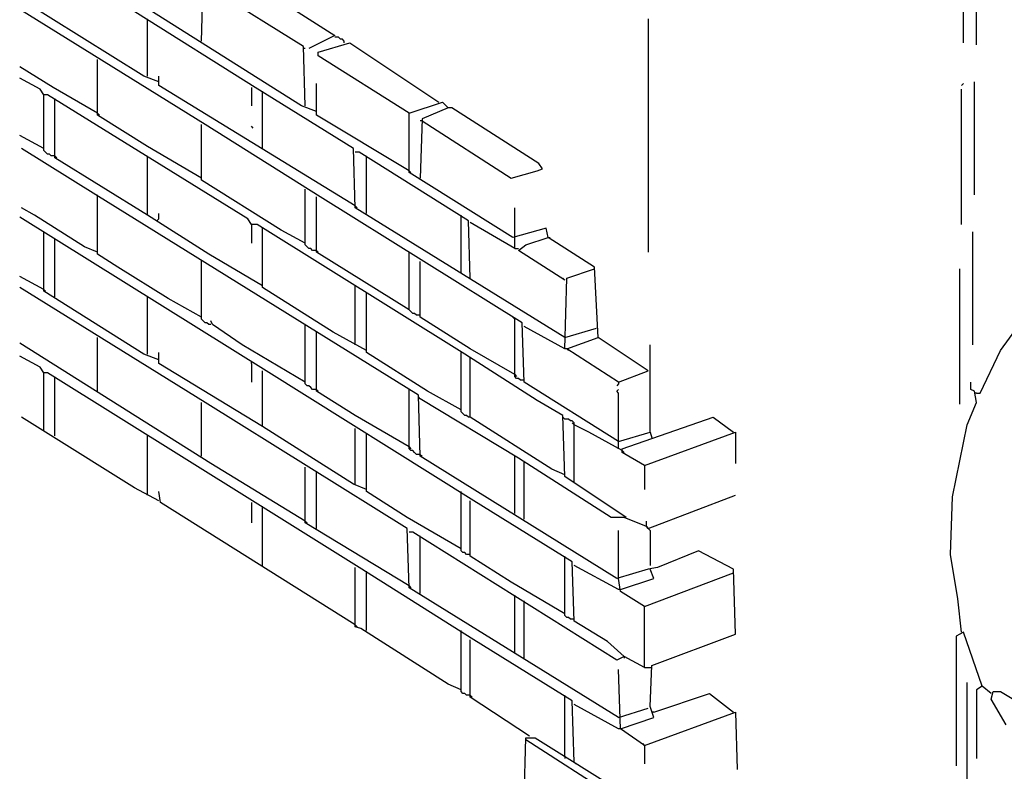
# Model space of a CAD drawing. Extents: x 0.16 to 7.56, y 0.46 to 9.88.
# Drawn here: x 1.77 to 3.38, y 4.11 to 5.34 of the extents above; entities that cross this region are included whole.
import ezdxf

# ---------------------------------------------------------------- set-up
doc = ezdxf.new("R2010")
doc.units = 0
doc.header["$MEASUREMENT"] = 0
doc.layers.add('PFV', color=7, linetype='Continuous')

msp = doc.modelspace()

# ---------------------------------------------------------------- linework, layer by layer
at = {"layer": 'PFV', "color": 0}
for points in [[(3.336364, 4.730303, 0), (3.342424, 4.730303, 0), (3.375758, 4.8, 0), (3.424242, 4.866667, 0), (3.445455, 4.89697, 0), (3.439394, 4.906061, 0), (3.442424, 5.557576, 0), (3.369697, 5.59697, 0), (3.345455, 5.590909, 0), (3.321212, 5.609091, 0), (3.306061, 5.615152, 0), (3.287879, 5.624242, 0), (3.281818, 5.615152, 0), (3.266667, 5.618182, 0), (3.254545, 5.624242, 0), (3.254545, 5.648485, 0), (3.260606, 5.648485, 0), (3.284848, 5.630303, 0)], [(3.315152, 5.30303, 0), (3.315152, 5.524242, 0)], [(2.257576, 5.190909, 0), (2.233333, 5.2, 0), (1.772727, 5.490909, 0)], [(2.663636, 4.821212, 0), (2.321212, 5.033333, 0), (2.318182, 5.130303, 0), (2.157576, 5.230303, 0), (1.772727, 5.472727, 0)], [(3.336364, 5.3, 0), (3.336364, 5.484848, 0)], [(2.069697, 5.306061, 0), (2.072727, 5.40303, 0), (2.121212, 5.421212, 0), (2.133333, 5.412121, 0)], [(2.239394, 5.2, 0), (2.236364, 5.29697, 0), (2.090909, 5.387879, 0), (2.09697, 5.39697, 0), (2.136364, 5.412121, 0), (2.287879, 5.315152, 0), (2.245455, 5.293939, 0)], [(2, 5.239394, 0), (1.975758, 5.248485, 0), (1.772727, 5.375758, 0)], [(2.751515, 4.651515, 0), (2.59697, 4.748485, 0), (2.593939, 4.845455, 0), (2.433333, 4.945455, 0), (2.263636, 5.051515, 0), (2.075758, 5.169697, 0), (1.772727, 5.357576, 0)], [(1.981818, 5.339394, 0), (1.981818, 5.342424, 0)], [(2.8, 5.342424, 0), (2.8, 4.960606, 0)], [(1.981818, 5.248485, 0), (1.981818, 5.339394, 0)], [(2.30303, 5.30303, 0), (2.30303, 5.306061, 0), (2.3, 5.309091, 0), (2.29697, 5.309091, 0), (2.293939, 5.312121, 0), (2.287879, 5.312121, 0)], [(2.239394, 5.293939, 0), (2.236364, 5.293939, 0)], [(2.409091, 5.187879, 0), (2.260606, 5.281818, 0), (2.260606, 5.287879, 0), (2.312121, 5.30303, 0), (2.457576, 5.206061, 0)], [(1.9, 5.187879, 0), (1.827273, 5.230303, 0), (1.772727, 5.263636, 0)], [(2.069697, 5.081818, 0), (1.981818, 5.133333, 0), (1.9, 5.184848, 0), (1.9, 5.275758, 0)], [(2.321212, 5.036364, 0), (2, 5.233333, 0), (2, 5.248485, 0)], [(2.763636, 4.527273, 0), (2.663636, 4.593939, 0), (2.660606, 4.693939, 0), (2.618182, 4.718182, 0), (2.5, 4.793939, 0), (2.160606, 5.006061, 0), (2.151515, 5.006061, 0), (2.145455, 5.015152, 0), (1.818182, 5.218182, 0), (1.812121, 5.218182, 0), (1.806061, 5.227273, 0), (1.772727, 5.245455, 0)], [(2.151515, 5.230303, 0), (2.151515, 5.2, 0)], [(2.409091, 5.093939, 0), (2.257576, 5.184848, 0), (2.257576, 5.236364, 0)], [(3.312121, 5.233333, 0), (3.315152, 5.236364, 0)], [(3.333333, 5.054545, 0), (3.333333, 5.239394, 0)], [(1.830303, 5.118182, 0), (1.824242, 5.118182, 0), (1.821212, 5.121212, 0), (1.818182, 5.121212, 0), (1.815152, 5.124242, 0), (1.812121, 5.127273, 0), (1.812121, 5.218182, 0)], [(2.169697, 5.221212, 0), (2.169697, 5.224242, 0)], [(2.169697, 5.130303, 0), (2.169697, 5.221212, 0)], [(3.312121, 5.006061, 0), (3.312121, 5.227273, 0)], [(1.830303, 5.209091, 0), (1.830303, 5.212121, 0)], [(1.981818, 5.021212, 0), (1.830303, 5.115152, 0), (1.830303, 5.209091, 0)], [(2.751515, 4.748485, 0), (2.8, 4.766667, 0), (2.718182, 4.821212, 0), (2.712121, 4.936364, 0), (2.636364, 4.984848, 0), (2.633333, 5, 0), (2.578788, 4.984848, 0), (2.409091, 5.090909, 0), (2.409091, 5.187879, 0), (2.463636, 5.206061, 0), (2.472727, 5.19697, 0), (2.430303, 5.178788, 0), (2.427273, 5.081818, 0)], [(1.9, 5.187879, 0), (1.90303, 5.184848, 0)], [(2.430303, 5.175758, 0), (2.575758, 5.081818, 0), (2.618182, 5.093939, 0), (2.627273, 5.09697, 0), (2.621212, 5.106061, 0), (2.478788, 5.19697, 0), (2.472727, 5.19697, 0)], [(2.239394, 4.975758, 0), (2.2, 4.99697, 0), (2.069697, 5.078788, 0), (2.069697, 5.169697, 0)], [(2.154545, 5.163636, 0), (2.151515, 5.166667, 0)], [(2.430303, 5.175758, 0), (2.427273, 5.175758, 0)], [(1.812121, 5.130303, 0), (1.772727, 5.151515, 0)], [(2.754545, 4.181818, 0), (2.809091, 4.2, 0), (2.80303, 4.218182, 0), (2.806061, 4.284848, 0), (2.942424, 4.336364, 0), (2.939394, 4.442424, 0), (2.881818, 4.472727, 0), (2.815152, 4.445455, 0), (2.8, 4.442424, 0), (2.748485, 4.427273, 0), (2.427273, 4.627273, 0), (2.424242, 4.727273, 0), (1.89697, 5.054545, 0), (1.775758, 5.130303, 0)], [(1.830303, 5.118182, 0), (1.833333, 5.115152, 0)], [(1.981818, 5.115152, 0), (1.981818, 5.118182, 0)], [(2.509091, 4.918182, 0), (2.506061, 5.012121, 0), (2.327273, 5.124242, 0), (2.321212, 5.124242, 0)], [(2.339394, 5.115152, 0), (2.339394, 5.118182, 0)], [(2.169697, 4.906061, 0), (2.081818, 4.957576, 0), (1.981818, 5.021212, 0), (1.981818, 5.115152, 0)], [(2.339394, 5.024242, 0), (2.339394, 5.115152, 0)], [(2.409091, 5.093939, 0), (2.412121, 5.090909, 0)], [(1.9, 5.051515, 0), (1.9, 5.054545, 0)], [(2.257576, 4.963636, 0), (2.251515, 4.963636, 0), (2.248485, 4.966667, 0), (2.245455, 4.966667, 0), (2.242424, 4.969697, 0), (2.239394, 4.972727, 0), (2.239394, 5.063636, 0)], [(2.069697, 4.854545, 0), (2.015152, 4.884848, 0), (1.933333, 4.936364, 0), (1.9, 4.957576, 0), (1.9, 5.051515, 0)], [(2.409091, 4.866667, 0), (2.257576, 4.960606, 0), (2.257576, 5.051515, 0)], [(1.9, 4.960606, 0), (1.878788, 4.969697, 0), (1.79697, 5.021212, 0), (1.775758, 5.033333, 0)], [(1.99697, 5.012121, 0), (2, 5.015152, 0), (2, 5.024242, 0)], [(2.321212, 5.036364, 0), (2.324242, 5.033333, 0)], [(2.493939, 5.018182, 0), (2.493939, 5.021212, 0)], [(2.581818, 4.984848, 0), (2.581818, 5.033333, 0)], [(2.760606, 4.3, 0), (2.733333, 4.324242, 0), (2.678788, 4.357576, 0), (2.675758, 4.454545, 0), (2.515152, 4.554545, 0), (2.175758, 4.766667, 0), (1.772727, 5.018182, 0)], [(2.151515, 5.006061, 0), (2.151515, 4.975758, 0)], [(2.493939, 4.927273, 0), (2.493939, 5.018182, 0)], [(2.581818, 4.966667, 0), (2.509091, 5.009091, 0)], [(1.812121, 4.990909, 0), (1.812121, 4.993939, 0)], [(2, 4.784848, 0), (1.975758, 4.793939, 0), (1.812121, 4.89697, 0), (1.812121, 4.990909, 0)], [(2.169697, 4.99697, 0), (2.169697, 5, 0)], [(2.339394, 4.8, 0), (2.284848, 4.830303, 0), (2.169697, 4.90303, 0), (2.169697, 4.99697, 0)], [(3.330303, 4.809091, 0), (3.330303, 4.993939, 0)], [(1.830303, 4.978788, 0), (1.830303, 4.981818, 0)], [(1.830303, 4.887879, 0), (1.830303, 4.978788, 0)], [(2.581818, 4.966667, 0), (2.581818, 4.984848, 0)], [(2.663636, 4.915152, 0), (2.587879, 4.963636, 0), (2.6, 4.972727, 0), (2.636364, 4.984848, 0)], [(2.636364, 4.984848, 0), (2.639394, 4.984848, 0)], [(2.257576, 4.963636, 0), (2.260606, 4.960606, 0)], [(2.409091, 4.957576, 0), (2.409091, 4.960606, 0)], [(2.427273, 4.857576, 0), (2.421212, 4.857576, 0), (2.418182, 4.860606, 0), (2.415152, 4.860606, 0), (2.412121, 4.863636, 0), (2.409091, 4.866667, 0), (2.409091, 4.957576, 0)], [(2.581818, 4.966667, 0), (2.587879, 4.966667, 0)], [(2.069697, 4.945455, 0), (2.069697, 4.948485, 0)], [(2.084848, 4.842424, 0), (2.081818, 4.842424, 0), (2.078788, 4.845455, 0), (2.075758, 4.845455, 0), (2.072727, 4.848485, 0), (2.069697, 4.851515, 0), (2.069697, 4.945455, 0)], [(2.581818, 4.760606, 0), (2.509091, 4.80303, 0), (2.427273, 4.854545, 0), (2.427273, 4.945455, 0)], [(2.663636, 4.80303, 0), (2.666667, 4.918182, 0), (2.712121, 4.933333, 0)], [(3.309091, 4.712121, 0), (3.309091, 4.933333, 0)], [(1.812121, 4.9, 0), (1.772727, 4.921212, 0)], [(2.663636, 4.915152, 0), (2.660606, 4.918182, 0)], [(2.751515, 4.2, 0), (2.409091, 4.412121, 0), (2.406061, 4.509091, 0), (2.245455, 4.609091, 0), (2.075758, 4.715152, 0), (1.772727, 4.90303, 0)], [(1.812121, 4.9, 0), (1.815152, 4.89697, 0)], [(2.321212, 4.90303, 0), (2.321212, 4.906061, 0)], [(2.321212, 4.809091, 0), (2.321212, 4.90303, 0)], [(2.339394, 4.890909, 0), (2.339394, 4.893939, 0)], [(1.981818, 4.884848, 0), (1.981818, 4.887879, 0)], [(1.981818, 4.793939, 0), (1.981818, 4.884848, 0)], [(2.493939, 4.70303, 0), (2.439394, 4.733333, 0), (2.339394, 4.79697, 0), (2.339394, 4.890909, 0)], [(2.239394, 4.748485, 0), (2.136364, 4.809091, 0), (2.087879, 4.842424, 0), (2.084848, 4.848485, 0)], [(2.581818, 4.851515, 0), (2.578788, 4.854545, 0)], [(2.59697, 4.751515, 0), (2.590909, 4.751515, 0), (2.587879, 4.754545, 0), (2.584848, 4.754545, 0), (2.581818, 4.757576, 0), (2.581818, 4.851515, 0)], [(2.239394, 4.839394, 0), (2.239394, 4.842424, 0)], [(2.257576, 4.736364, 0), (2.251515, 4.736364, 0), (2.248485, 4.739394, 0), (2.245455, 4.742424, 0), (2.242424, 4.742424, 0), (2.239394, 4.745455, 0), (2.239394, 4.839394, 0)], [(2.257576, 4.827273, 0), (2.257576, 4.830303, 0)], [(2.663636, 4.80303, 0), (2.59697, 4.839394, 0)], [(2.663636, 4.821212, 0), (2.715152, 4.836364, 0)], [(2.239394, 4.521212, 0), (2.084848, 4.615152, 0), (1.772727, 4.812121, 0)], [(1.9, 4.733333, 0), (1.9, 4.821212, 0)], [(2.409091, 4.642424, 0), (2.321212, 4.693939, 0), (2.257576, 4.733333, 0), (2.257576, 4.827273, 0)], [(2.751515, 4.748485, 0), (2.666667, 4.80303, 0), (2.718182, 4.821212, 0)], [(2.169697, 4.675758, 0), (2, 4.778788, 0), (2, 4.79697, 0)], [(2.493939, 4.793939, 0), (2.493939, 4.79697, 0)], [(2.666667, 4.80303, 0), (2.663636, 4.80303, 0)], [(2.666667, 4.80303, 0), (2.669697, 4.8, 0)], [(2.80303, 4.666667, 0), (2.80303, 4.809091, 0)], [(2.678788, 4.127273, 0), (2.675758, 4.227273, 0), (2.515152, 4.327273, 0), (2.327273, 4.445455, 0), (2.157576, 4.551515, 0), (1.818182, 4.763636, 0), (1.812121, 4.763636, 0), (1.806061, 4.772727, 0), (1.772727, 4.790909, 0)], [(2.151515, 4.778788, 0), (2.151515, 4.781818, 0)], [(2.509091, 4.690909, 0), (2.506061, 4.690909, 0), (2.50303, 4.693939, 0), (2.5, 4.693939, 0), (2.49697, 4.69697, 0), (2.493939, 4.7, 0), (2.493939, 4.793939, 0)], [(2.509091, 4.784848, 0), (2.509091, 4.787879, 0)], [(2.663636, 4.59697, 0), (2.642424, 4.606061, 0), (2.509091, 4.690909, 0), (2.509091, 4.784848, 0)], [(1.812121, 4.669697, 0), (1.812121, 4.763636, 0)], [(2.151515, 4.778788, 0), (2.151515, 4.748485, 0)], [(2.339394, 4.572727, 0), (2.318182, 4.581818, 0), (2.169697, 4.675758, 0), (2.169697, 4.766667, 0)], [(1.830303, 4.754545, 0), (1.830303, 4.757576, 0)], [(1.830303, 4.660606, 0), (1.830303, 4.754545, 0)], [(2.581818, 4.760606, 0), (2.584848, 4.757576, 0)], [(2.751515, 4.748485, 0), (2.751515, 4.745455, 0), (2.748485, 4.742424, 0)], [(3.312121, 4.339394, 0), (3.306061, 4.393939, 0), (3.293939, 4.466667, 0), (3.29697, 4.560606, 0), (3.321212, 4.678788, 0), (3.336364, 4.715152, 0), (3.333333, 4.733333, 0), (3.327273, 4.736364, 0), (3.327273, 4.748485, 0)], [(2.257576, 4.736364, 0), (2.260606, 4.733333, 0)], [(2.409091, 4.733333, 0), (2.409091, 4.736364, 0)], [(2.427273, 4.630303, 0), (2.421212, 4.630303, 0), (2.418182, 4.633333, 0), (2.415152, 4.636364, 0), (2.412121, 4.636364, 0), (2.409091, 4.639394, 0), (2.409091, 4.733333, 0)], [(2.751515, 4.639394, 0), (2.751515, 4.730303, 0), (2.748485, 4.733333, 0), (2.751515, 4.736364, 0)], [(2.069697, 4.627273, 0), (2.069697, 4.715152, 0)], [(2.427273, 4.721212, 0), (2.424242, 4.724242, 0)], [(2.79697, 4.512121, 0), (2.760606, 4.527273, 0), (2.739394, 4.527273, 0), (2.587879, 4.624242, 0), (2.427273, 4.721212, 0)], [(3.336364, 4.730303, 0), (3.333333, 4.730303, 0)], [(2, 4.554545, 0), (1.960606, 4.575758, 0), (1.815152, 4.666667, 0), (1.775758, 4.690909, 0)], [(2.663636, 4.687879, 0), (2.660606, 4.690909, 0)], [(2.678788, 4.584848, 0), (2.678788, 4.681818, 0), (2.675758, 4.684848, 0), (2.672727, 4.684848, 0), (2.669697, 4.687879, 0), (2.663636, 4.687879, 0)], [(2.793939, 4.612121, 0), (2.757576, 4.633333, 0), (2.757576, 4.639394, 0), (2.906061, 4.690909, 0), (2.939394, 4.666667, 0)], [(2.321212, 4.581818, 0), (2.321212, 4.672727, 0)], [(2.678788, 4.678788, 0), (2.675758, 4.681818, 0)], [(2.757576, 4.636364, 0), (2.70303, 4.666667, 0), (2.678788, 4.678788, 0)], [(2.751515, 4.651515, 0), (2.80303, 4.666667, 0), (2.806061, 4.657576, 0)], [(2.793939, 4.612121, 0), (2.942424, 4.666667, 0), (2.942424, 4.615152, 0)], [(1.981818, 4.563636, 0), (1.981818, 4.660606, 0)], [(2.493939, 4.475758, 0), (2.406061, 4.527273, 0), (2.339394, 4.569697, 0), (2.339394, 4.663636, 0)], [(2.409091, 4.642424, 0), (2.412121, 4.639394, 0)], [(2.757576, 4.636364, 0), (2.760606, 4.633333, 0)], [(2.427273, 4.630303, 0), (2.430303, 4.627273, 0)], [(2.581818, 4.624242, 0), (2.581818, 4.627273, 0)], [(2.581818, 4.533333, 0), (2.581818, 4.624242, 0)], [(2.59697, 4.615152, 0), (2.59697, 4.618182, 0)], [(2.409091, 4.415152, 0), (2.239394, 4.518182, 0), (2.239394, 4.609091, 0)], [(2.257576, 4.6, 0), (2.257576, 4.60303, 0)], [(2.59697, 4.524242, 0), (2.59697, 4.615152, 0)], [(2.793939, 4.612121, 0), (2.793939, 4.572727, 0)], [(2.257576, 4.509091, 0), (2.257576, 4.6, 0)], [(2.321212, 4.351515, 0), (2.00303, 4.551515, 0), (2, 4.569697, 0)], [(2.493939, 4.566667, 0), (2.493939, 4.569697, 0)], [(2.509091, 4.466667, 0), (2.50303, 4.466667, 0), (2.5, 4.469697, 0), (2.49697, 4.469697, 0), (2.493939, 4.472727, 0), (2.493939, 4.566667, 0)], [(2.663636, 4.369697, 0), (2.575758, 4.421212, 0), (2.509091, 4.463636, 0), (2.509091, 4.554545, 0)], [(2.8, 4.509091, 0), (2.942424, 4.563636, 0)], [(2.151515, 4.551515, 0), (2.151515, 4.518182, 0)], [(2.169697, 4.542424, 0), (2.169697, 4.545455, 0)], [(2.169697, 4.448485, 0), (2.169697, 4.542424, 0)], [(2.239394, 4.521212, 0), (2.242424, 4.518182, 0)], [(2.751515, 4.427273, 0), (2.751515, 4.506061, 0)], [(2.8, 4.509091, 0), (2.79697, 4.512121, 0), (2.79697, 4.521212, 0)], [(2.79697, 4.512121, 0), (2.8, 4.509091, 0)], [(2.8, 4.509091, 0), (2.80303, 4.506061, 0), (2.80303, 4.448485, 0)], [(2.793939, 4.281818, 0), (2.760606, 4.3, 0), (2.748485, 4.293939, 0), (2.415152, 4.50303, 0), (2.409091, 4.50303, 0)], [(2.427273, 4.493939, 0), (2.427273, 4.49697, 0)], [(2.427273, 4.40303, 0), (2.427273, 4.493939, 0)], [(2.663636, 4.460606, 0), (2.663636, 4.463636, 0)], [(2.678788, 4.360606, 0), (2.672727, 4.360606, 0), (2.669697, 4.363636, 0), (2.666667, 4.363636, 0), (2.663636, 4.366667, 0), (2.663636, 4.460606, 0)], [(2.493939, 4.245455, 0), (2.472727, 4.254545, 0), (2.330303, 4.345455, 0), (2.321212, 4.348485, 0), (2.321212, 4.445455, 0)], [(2.751515, 4.409091, 0), (2.678788, 4.448485, 0)], [(2.754545, 4.409091, 0), (2.809091, 4.427273, 0), (2.80303, 4.442424, 0)], [(2.339394, 4.436364, 0), (2.339394, 4.439394, 0)], [(2.339394, 4.342424, 0), (2.339394, 4.436364, 0)], [(2.793939, 4.381818, 0), (2.754545, 4.406061, 0), (2.751515, 4.427273, 0)], [(2.793939, 4.281818, 0), (2.793939, 4.381818, 0), (2.939394, 4.436364, 0)], [(2.409091, 4.415152, 0), (2.412121, 4.412121, 0)], [(2.754545, 4.409091, 0), (2.751515, 4.409091, 0)], [(2.581818, 4.39697, 0), (2.581818, 4.4, 0)], [(2.581818, 4.306061, 0), (2.581818, 4.39697, 0)], [(2.59697, 4.387879, 0), (2.59697, 4.390909, 0)], [(2.59697, 4.29697, 0), (2.59697, 4.387879, 0)], [(2.321212, 4.351515, 0), (2.324242, 4.348485, 0)], [(2.493939, 4.339394, 0), (2.493939, 4.342424, 0)], [(2.509091, 4.236364, 0), (2.50303, 4.236364, 0), (2.5, 4.239394, 0), (2.49697, 4.239394, 0), (2.493939, 4.242424, 0), (2.493939, 4.339394, 0)], [(3.345455, 4.251515, 0), (3.315152, 4.339394, 0), (3.30303, 4.333333, 0), (3.30303, 4.121212, 0)], [(2.606061, 4.169697, 0), (2.509091, 4.233333, 0), (2.509091, 4.327273, 0)], [(2.760606, 4.3, 0), (2.760606, 4.29697, 0)], [(2.793939, 4.281818, 0), (2.80303, 4.281818, 0)], [(2.80303, 4.281818, 0), (2.806061, 4.281818, 0)], [(2.793939, 4.154545, 0), (2.754545, 4.181818, 0), (2.751515, 4.278788, 0)], [(3.321212, 4.072727, 0), (3.321212, 4.257576, 0)], [(3.360606, 4.239394, 0), (3.345455, 4.251515, 0), (3.336364, 4.245455, 0), (3.336364, 4.133333, 0)], [(2.509091, 4.236364, 0), (2.512121, 4.233333, 0)], [(2.663636, 4.233333, 0), (2.663636, 4.236364, 0)], [(2.663636, 4.136364, 0), (2.663636, 4.233333, 0)], [(2.809091, 4.209091, 0), (2.9, 4.239394, 0), (2.939394, 4.209091, 0)], [(3.384848, 4.187879, 0), (3.360606, 4.230303, 0), (3.363636, 4.242424, 0), (3.375758, 4.242424, 0), (3.672727, 4.063636, 0)], [(2.751515, 4.181818, 0), (2.678788, 4.221212, 0)], [(2.751515, 4.2, 0), (2.8, 4.215152, 0)], [(2.793939, 4.154545, 0), (2.942424, 4.209091, 0), (2.945455, 4.115152, 0)], [(2.809091, 4.209091, 0), (2.806061, 4.209091, 0)], [(2.754545, 4.181818, 0), (2.751515, 4.181818, 0)], [(2.751515, 3.969697, 0), (2.693939, 4.00303, 0), (2.59697, 4.066667, 0), (2.6, 4.166667, 0), (2.615152, 4.166667, 0), (2.760606, 4.075758, 0), (2.760606, 4.069697, 0), (2.745455, 4.069697, 0), (2.6, 4.163636, 0)], [(2.793939, 4.154545, 0), (2.790909, 4.157576, 0)], [(2.793939, 4.154545, 0), (2.793939, 4.124242, 0)], [(2.663636, 4.136364, 0), (2.663636, 4.133333, 0)], [(2.678788, 4.127273, 0), (2.681818, 4.124242, 0)]]:
    msp.add_polyline3d(points, dxfattribs=at)

doc.saveas('drawing.dxf')
